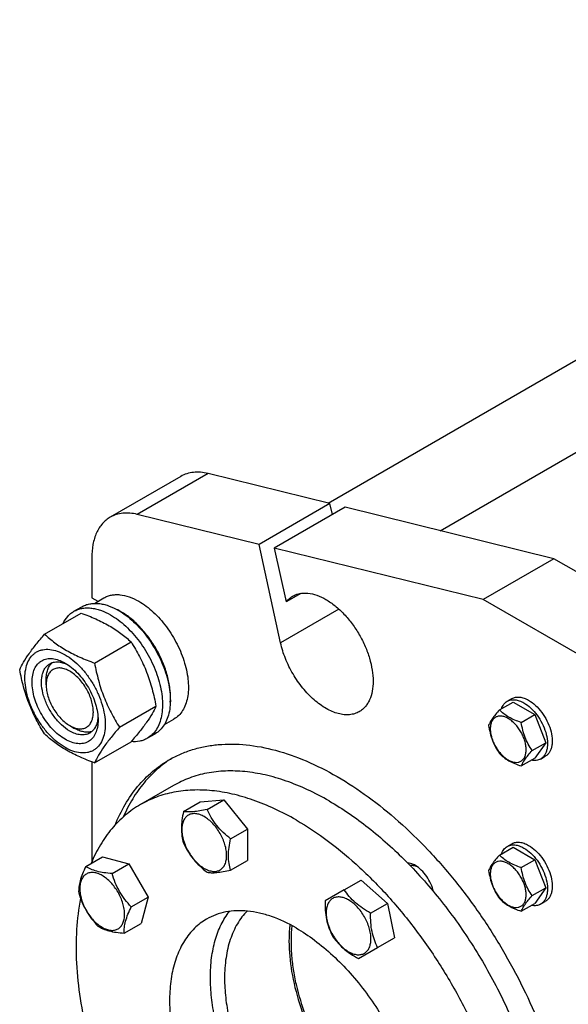
# Model space of a CAD drawing. Units: millimetres. Extents: x 0 to 6269, y -4 to 4433.
# Drawn here: x 4479 to 4725, y 3298 to 3742 of the extents above; entities that cross this region are included whole.
import ezdxf

# ---------------------------------------------------------------- set-up
doc = ezdxf.new("R2010")
doc.units = ezdxf.units.MM
doc.header["$LTSCALE"] = 344.776119
doc.layers.get('0').update_dxf_attribs({"linetype": 'CONTINUOUS'})

msp = doc.modelspace()

# ---------------------------------------------------------------- linework, layer by layer
at = {"color": 7, "linetype": 'Continuous'}
for p, q in [((4617.37, 3523.974), (4994.156, 3741.51)), ((4667.844, 3511.546), (5012.156, 3710.333)), ((4551.156, 3536.018), (4519.336, 3517.647)), ((4563.359, 3537.273), (4531.54, 3518.902)), ((4618.223, 3523.764), (4563.359, 3537.273)), ((4618.223, 3523.764), (4586.403, 3505.393)), ((4619.303, 3518.79), (4618.223, 3523.764)), ((4586.403, 3505.393), (4531.54, 3518.902)), ((4625.02, 3522.09), (4593.2, 3503.719)), ((4718.941, 3498.964), (4625.02, 3522.09)), ((4596.019, 3461.118), (4586.403, 3505.393)), ((4593.2, 3503.719), (4598.458, 3479.51)), ((4687.122, 3480.593), (4593.2, 3503.719)), ((4511.051, 3499.336), (4511.051, 3481.407)), ((4718.941, 3498.964), (4687.122, 3480.593)), ((4796.724, 3454.057), (4718.941, 3498.964)), ((4605.105, 3483.348), (4598.458, 3479.51)), ((4511.051, 3481.407), (4513.846, 3479.793)), ((4512.237, 3478.864), (4516.515, 3481.334)), ((4764.904, 3435.686), (4687.122, 3480.593)), ((4489.85, 3464.983), (4506.264, 3474.46)), ((4503.037, 3475.285), (4506.572, 3477.326)), ((4622.257, 3476.266), (4596.019, 3461.118)), ((4512.303, 3452.02), (4528.718, 3461.497)), ((4490.545, 3442.215), (4490.545, 3444.664)), ((4694.539, 3430.928), (4700.608, 3434.431)), ((4698.007, 3434.795), (4700.128, 3436.02)), ((4700.608, 3434.431), (4710.406, 3428.775)), ((4523.53, 3423.084), (4539.945, 3432.561)), ((4543.737, 3424.305), (4548.015, 3426.774)), ((4704.337, 3425.271), (4710.406, 3428.775)), ((4710.406, 3428.775), (4715.305, 3416.148)), ((4501.152, 3423.844), (4503.273, 3422.619)), ((4512.303, 3407.112), (4528.718, 3416.589)), ((4536.037, 3418.127), (4539.572, 3420.168)), ((4709.236, 3412.645), (4715.305, 3416.148)), ((4715.305, 3416.148), (4710.406, 3409.179)), ((4511.051, 3407.57), (4511.051, 3362.568)), ((4704.337, 3405.675), (4710.406, 3409.179)), ((4713.007, 3408.815), (4715.128, 3410.039)), ((4547.825, 3396.893), (4532.976, 3388.32)), ((4552.312, 3385.161), (4559.897, 3389.541)), ((4559.897, 3389.541), (4570.504, 3390.488)), ((4562.919, 3386.109), (4570.504, 3390.488)), ((4570.504, 3390.488), (4581.111, 3377.293)), ((4573.525, 3372.914), (4581.111, 3377.293)), ((4581.111, 3377.293), (4581.111, 3363.151)), ((4694.539, 3365.608), (4700.608, 3369.111)), ((4698.007, 3369.475), (4700.128, 3370.7)), ((4700.608, 3369.111), (4710.406, 3363.454)), ((4508.336, 3360.453), (4515.921, 3364.832)), ((4515.921, 3364.832), (4527.752, 3361.662)), ((4573.525, 3358.772), (4581.111, 3363.151)), ((4704.337, 3359.951), (4710.406, 3363.454)), ((4710.406, 3363.454), (4715.305, 3350.828)), ((4520.166, 3357.283), (4527.752, 3361.662)), ((4527.752, 3361.662), (4536.412, 3346.662)), ((4624.693, 3349.962), (4632.278, 3354.342)), ((4632.278, 3354.342), (4644.108, 3343.852)), ((4624.693, 3349.962), (4616.032, 3344.962)), ((4709.236, 3347.325), (4715.305, 3350.828)), ((4715.305, 3350.828), (4710.406, 3343.858)), ((4528.827, 3342.283), (4536.412, 3346.662)), ((4536.412, 3346.662), (4533.242, 3334.832)), ((4636.523, 3339.472), (4644.108, 3343.852)), ((4644.108, 3343.852), (4647.278, 3328.361)), ((4704.337, 3340.355), (4710.406, 3343.858)), ((4713.007, 3343.494), (4715.128, 3344.719)), ((4525.657, 3330.453), (4533.242, 3334.832)), ((4639.693, 3323.982), (4647.278, 3328.361)), ((4631.032, 3318.982), (4639.693, 3323.982))]:
    msp.add_line(p, q, dxfattribs=at)
msp.add_arc((4510.157, 3450.816), 28.071, 59.97478, 64.48614, dxfattribs=at)
for points, knots in [([(4563.359, 3537.273), (4562.254, 3537.545), (4560.073, 3537.919), (4556.846, 3537.913), (4553.837, 3537.31), (4552.002, 3536.507), (4551.156, 3536.018)], [0, 0, 0, 0, 0.2718825, 0.5259055, 0.7665558, 1, 1, 1, 1]), ([(4531.54, 3518.902), (4530.434, 3519.174), (4528.254, 3519.548), (4525.027, 3519.542), (4522.018, 3518.939), (4520.182, 3518.136), (4519.336, 3517.647)], [0, 0, 0, 0, 0.2718825, 0.5259055, 0.7665558, 1, 1, 1, 1]), ([(4519.336, 3517.647), (4518.68, 3517.268), (4517.419, 3516.389), (4515.753, 3514.749), (4514.32, 3512.803), (4513.134, 3510.572), (4512.203, 3508.08), (4511.288, 3504.339), (4511.051, 3501.363), (4511.051, 3499.336)], [0, 0, 0, 0, 0.1080476, 0.2181321, 0.3321066, 0.4515032, 0.5774635, 0.7107292, 1, 1, 1, 1]), ([(4516.515, 3481.334), (4517.031, 3481.632), (4518.128, 3482.146), (4519.902, 3482.636), (4521.793, 3482.847), (4524.516, 3482.752), (4528.134, 3481.881), (4530.882, 3480.572), (4532.265, 3479.774)], [0, 0, 0, 0, 0.1080966, 0.218231, 0.332257, 0.4517073, 0.7106002, 1, 1, 1, 1]), ([(4601.411, 3482.077), (4601.903, 3482.361), (4602.947, 3482.85), (4604.637, 3483.318), (4606.438, 3483.519), (4609.031, 3483.428), (4612.478, 3482.598), (4616.615, 3480.628), (4620.731, 3477.743), (4624.679, 3474.05), (4628.315, 3469.685), (4631.506, 3464.812), (4634.131, 3459.612), (4636.093, 3454.28), (4637.317, 3449.015), (4637.758, 3444.007), (4637.395, 3439.44), (4636.391, 3436.04), (4635.172, 3433.749), (4634.098, 3432.289), (4632.848, 3431.06), (4631.903, 3430.4), (4631.411, 3430.116)], [0, 0, 0, 0, 0.0225399, 0.0455047, 0.0692809, 0.0941882, 0.1481717, 0.2085164, 0.2750647, 0.3468696, 0.4224512, 0.5, 0.5775488, 0.6531304, 0.7249353, 0.7914836, 0.8518283, 0.9058118, 0.9307191, 0.9544953, 0.9774601, 1, 1, 1, 1]), ([(4506.572, 3477.326), (4507.113, 3477.638), (4508.262, 3478.176), (4510.121, 3478.69), (4512.102, 3478.911), (4514.185, 3478.839), (4516.35, 3478.476), (4519.4, 3477.586), (4521.624, 3476.528), (4523.072, 3475.692)], [0, 0, 0, 0, 0.1080481, 0.218133, 0.3321078, 0.4515045, 0.5774648, 0.7107301, 1, 1, 1, 1]), ([(4532.265, 3479.774), (4533.396, 3479.121), (4535.645, 3477.618), (4538.829, 3474.939), (4541.872, 3471.814), (4545.681, 3467.112), (4549.684, 3460.598), (4552.525, 3453.573), (4553.928, 3447.916), (4554.5, 3443.87), (4554.598, 3440.04), (4554.216, 3436.502), (4553.359, 3433.329), (4552.035, 3430.59), (4550.263, 3428.349), (4548.791, 3427.223), (4548.015, 3426.774)], [0, 0, 0, 0, 0.0624104, 0.1287774, 0.1984001, 0.2704078, 0.4174466, 0.5616787, 0.630306, 0.6954222, 0.7563968, 0.8128592, 0.864783, 0.9125792, 0.9571736, 1, 1, 1, 1]), ([(4598.458, 3479.51), (4598.871, 3480.029), (4599.778, 3480.986), (4600.85, 3481.754), (4601.411, 3482.077)], [0, 0, 0, 0, 0.5059991, 1, 1, 1, 1]), ([(4498.114, 3469.756), (4498.669, 3470.919), (4499.71, 3472.548), (4501.515, 3474.29), (4502.517, 3474.984), (4503.037, 3475.285)], [0, 0, 0, 0, 0.5151368, 0.7596681, 1, 1, 1, 1]), ([(4503.037, 3475.285), (4503.578, 3475.597), (4504.727, 3476.135), (4506.585, 3476.649), (4508.567, 3476.87), (4510.65, 3476.798), (4512.815, 3476.434), (4515.864, 3475.545), (4518.088, 3474.487), (4519.537, 3473.65)], [0, 0, 0, 0, 0.1080481, 0.218133, 0.3321078, 0.4515045, 0.5774648, 0.7107301, 1, 1, 1, 1]), ([(4506.264, 3474.46), (4508.493, 3473.66), (4512.8, 3471.978), (4517.905, 3469.435), (4521.618, 3467.144), (4524.96, 3464.79), (4527.269, 3462.842), (4528.718, 3461.497)], [0, 0, 0, 0, 0.2719997, 0.5306563, 0.653842, 0.7728509, 1, 1, 1, 1]), ([(4523.072, 3475.692), (4524.258, 3475.007), (4526.613, 3473.433), (4529.949, 3470.626), (4533.137, 3467.352), (4537.127, 3462.427), (4540.502, 3456.936), (4543.138, 3451.106), (4544.683, 3446.689), (4545.767, 3442.316), (4546.367, 3438.078), (4546.469, 3434.065), (4546.069, 3430.359), (4545.171, 3427.035), (4543.784, 3424.165), (4541.928, 3421.818), (4540.386, 3420.638), (4539.572, 3420.168)], [0, 0, 0, 0, 0.0624015, 0.1287592, 0.198372, 0.2703695, 0.4173875, 0.4904333, 0.5617408, 0.6303584, 0.6954654, 0.7564313, 0.8128857, 0.8648021, 0.9125916, 0.9571797, 1, 1, 1, 1]), ([(4546.392, 3434.332), (4546.534, 3436.115), (4546.45, 3439.882), (4545.401, 3445.634), (4543.47, 3451.542), (4540.737, 3457.359), (4537.316, 3462.845), (4533.348, 3467.772), (4529, 3471.934), (4525.818, 3474.188), (4524.204, 3475.12)], [0, 0, 0, 0, 0.1106729, 0.2317525, 0.3607138, 0.4942304, 0.6285606, 0.7598914, 0.8846767, 1, 1, 1, 1]), ([(4519.537, 3473.65), (4520.723, 3472.966), (4523.078, 3471.392), (4526.413, 3468.585), (4529.602, 3465.311), (4533.592, 3460.385), (4536.967, 3454.895), (4539.602, 3449.064), (4541.147, 3444.648), (4542.231, 3440.275), (4542.831, 3436.037), (4542.933, 3432.024), (4542.533, 3428.317), (4541.635, 3424.994), (4540.249, 3422.124), (4538.393, 3419.777), (4536.85, 3418.597), (4536.037, 3418.127)], [0, 0, 0, 0, 0.0624015, 0.1287592, 0.198372, 0.2703695, 0.4173875, 0.4904333, 0.5617408, 0.6303584, 0.6954654, 0.7564313, 0.8128857, 0.8648021, 0.9125916, 0.9571797, 1, 1, 1, 1]), ([(4478.623, 3449.011), (4479.155, 3450.162), (4480.447, 3452.625), (4482.935, 3456.437), (4486.133, 3460.618), (4488.552, 3463.486), (4489.85, 3464.983)], [0, 0, 0, 0, 0.1941909, 0.4252957, 0.6965305, 1, 1, 1, 1]), ([(4489.85, 3464.983), (4491.299, 3463.638), (4493.607, 3461.69), (4496.949, 3459.336), (4500.662, 3457.045), (4505.768, 3454.502), (4510.075, 3452.82), (4512.303, 3452.02)], [0, 0, 0, 0, 0.2271491, 0.346158, 0.4693437, 0.7280003, 1, 1, 1, 1]), ([(4528.718, 3461.497), (4530.079, 3459.355), (4532.671, 3454.925), (4535.89, 3447.852), (4538.314, 3440.343), (4539.455, 3435.173), (4539.945, 3432.561)], [0, 0, 0, 0, 0.2437274, 0.4921422, 0.7447939, 1, 1, 1, 1]), ([(4631.411, 3430.116), (4630.759, 3429.74), (4629.343, 3429.125), (4627.019, 3428.679), (4624.525, 3428.705), (4621.906, 3429.194), (4619.204, 3430.133), (4616.46, 3431.505), (4613.719, 3433.285), (4610.05, 3436.225), (4605.778, 3440.73), (4601.442, 3447.006), (4598.065, 3453.864), (4596.543, 3458.704), (4596.019, 3461.118)], [0, 0, 0, 0, 0.0429393, 0.0872709, 0.1341768, 0.1845024, 0.2387288, 0.297007, 0.3592134, 0.425006, 0.5650518, 0.7118597, 0.8590008, 1, 1, 1, 1]), ([(4480.964, 3445.297), (4480.964, 3446.592), (4481.16, 3449.055), (4482.156, 3452.436), (4483.587, 3454.768), (4485.032, 3456.19), (4486.235, 3457.03), (4487.564, 3457.652), (4489.517, 3458.193), (4492.253, 3458.265), (4495.679, 3457.437), (4499.205, 3455.76), (4502.71, 3453.302), (4506.072, 3450.157), (4509.169, 3446.44), (4511.887, 3442.289), (4514.123, 3437.861), (4515.793, 3433.32), (4516.836, 3428.836), (4517.098, 3425.864), (4517.098, 3424.436)], [0, 0, 0, 0, 0.0603605, 0.1143581, 0.1629258, 0.1858965, 0.2084422, 0.2309879, 0.2539585, 0.3025258, 0.3565229, 0.4168828, 0.483448, 0.5552712, 0.630872, 0.7084408, 0.7860096, 0.8616107, 0.9334343, 1, 1, 1, 1]), ([(4499.031, 3417.72), (4498.014, 3418.307), (4496.006, 3419.715), (4493.244, 3422.299), (4490.698, 3425.355), (4488.464, 3428.766), (4486.627, 3432.406), (4485.254, 3436.138), (4484.397, 3439.824), (4484.088, 3443.329), (4484.343, 3446.527), (4485.161, 3449.307), (4486.337, 3451.224), (4487.525, 3452.393), (4488.514, 3453.083), (4489.606, 3453.594), (4491.212, 3454.039), (4493.46, 3454.098), (4496.276, 3453.418), (4498.109, 3452.545), (4499.031, 3452.013)], [0, 0, 0, 0, 0.066565, 0.1383882, 0.2139891, 0.2915579, 0.3691267, 0.4447278, 0.5165514, 0.5831171, 0.6434776, 0.6974752, 0.7460429, 0.7690136, 0.7915593, 0.814105, 0.8370756, 0.8856429, 0.93964, 1, 1, 1, 1]), ([(4501.152, 3421.394), (4499.82, 3422.164), (4497.233, 3424.154), (4493.923, 3427.92), (4491.198, 3432.353), (4489.284, 3437.087), (4488.468, 3441.09), (4488.39, 3444.1), (4488.609, 3446.121), (4489.098, 3447.934), (4489.855, 3449.5), (4490.867, 3450.78), (4491.708, 3451.424), (4492.152, 3451.68)], [0, 0, 0, 0, 0.1286453, 0.2702003, 0.417317, 0.5616254, 0.6952611, 0.7562679, 0.8127602, 0.8647114, 0.912533, 0.957151, 1, 1, 1, 1]), ([(4490.545, 3444.664), (4490.545, 3445.446), (4490.648, 3446.943), (4491.158, 3449.035), (4492.013, 3450.816), (4492.827, 3451.785), (4493.275, 3452.184)], [0, 0, 0, 0, 0.2851817, 0.5448234, 0.78114, 1, 1, 1, 1]), ([(4492.152, 3451.68), (4492.685, 3451.987), (4493.887, 3452.45), (4495.882, 3452.597), (4498.018, 3452.224), (4499.424, 3451.673), (4500.133, 3451.33)], [0, 0, 0, 0, 0.2222619, 0.457408, 0.7150028, 1, 1, 1, 1]), ([(4499.031, 3452.013), (4500.047, 3451.426), (4502.055, 3450.019), (4504.818, 3447.434), (4507.364, 3444.379), (4509.597, 3440.968), (4511.435, 3437.328), (4512.808, 3433.595), (4513.665, 3429.91), (4513.88, 3427.468), (4513.88, 3426.294)], [0, 0, 0, 0, 0.1141537, 0.2373247, 0.3669741, 0.4999983, 0.6330226, 0.7626727, 0.8858448, 1, 1, 1, 1]), ([(4512.303, 3452.02), (4512.793, 3449.408), (4513.934, 3444.238), (4516.358, 3436.729), (4519.578, 3429.656), (4522.169, 3425.227), (4523.53, 3423.084)], [0, 0, 0, 0, 0.2552061, 0.5078578, 0.7562726, 1, 1, 1, 1]), ([(4489.85, 3420.076), (4488.489, 3422.218), (4485.897, 3426.647), (4482.678, 3433.721), (4480.254, 3441.229), (4479.113, 3446.399), (4478.623, 3449.011)], [0, 0, 0, 0, 0.2437274, 0.4921422, 0.7447939, 1, 1, 1, 1]), ([(4501.152, 3448.339), (4500.494, 3448.719), (4499.184, 3449.342), (4497.172, 3449.828), (4495.283, 3449.78), (4493.601, 3449.17), (4492.232, 3448.019), (4491.246, 3446.406), (4490.66, 3444.421), (4490.545, 3442.975), (4490.545, 3442.215)], [0, 0, 0, 0, 0.1448996, 0.2745228, 0.3911115, 0.4999973, 0.6088838, 0.7254741, 0.8550997, 1, 1, 1, 1]), ([(4501.152, 3423.844), (4501.811, 3423.464), (4503.12, 3422.841), (4505.132, 3422.355), (4507.022, 3422.403), (4508.703, 3423.013), (4510.072, 3424.164), (4511.058, 3425.776), (4511.644, 3427.762), (4511.826, 3430.047), (4511.605, 3432.55), (4510.993, 3435.183), (4510.012, 3437.849), (4508.7, 3440.449), (4507.104, 3442.886), (4505.286, 3445.068), (4503.312, 3446.914), (4501.878, 3447.92), (4501.152, 3448.339)], [0, 0, 0, 0, 0.0603797, 0.1143938, 0.1629764, 0.2083493, 0.2537222, 0.3023052, 0.3563199, 0.4166995, 0.4832862, 0.5551324, 0.6307575, 0.7083508, 0.785944, 0.8615688, 0.9334147, 1, 1, 1, 1]), ([(4517.098, 3424.436), (4517.098, 3423.141), (4516.901, 3420.679), (4515.906, 3417.298), (4514.475, 3414.965), (4513.03, 3413.544), (4511.827, 3412.704), (4510.498, 3412.082), (4508.544, 3411.541), (4505.809, 3411.468), (4502.382, 3412.297), (4498.857, 3413.974), (4495.352, 3416.431), (4491.99, 3419.576), (4488.892, 3423.294), (4486.175, 3427.444), (4483.939, 3431.873), (4482.269, 3436.414), (4481.226, 3440.897), (4480.964, 3443.869), (4480.964, 3445.297)], [0, 0, 0, 0, 0.0603605, 0.1143581, 0.1629258, 0.1858965, 0.2084422, 0.2309879, 0.2539585, 0.3025258, 0.3565229, 0.4168828, 0.483448, 0.5552712, 0.630872, 0.7084408, 0.7860096, 0.8616107, 0.9334343, 1, 1, 1, 1]), ([(4490.545, 3442.215), (4490.545, 3441.376), (4490.699, 3439.632), (4491.311, 3437), (4492.292, 3434.334), (4493.605, 3431.734), (4495.2, 3429.297), (4497.018, 3427.115), (4498.992, 3425.268), (4500.426, 3424.263), (4501.152, 3423.844)], [0, 0, 0, 0, 0.1141556, 0.2373278, 0.3669781, 0.5000027, 0.6330269, 0.7626764, 0.8858475, 1, 1, 1, 1]), ([(4695.429, 3431.442), (4695.67, 3432.152), (4696.172, 3433.159), (4697.152, 3434.22), (4697.713, 3434.626), (4698.007, 3434.795)], [0, 0, 0, 0, 0.5219682, 0.7641176, 1, 1, 1, 1]), ([(4698.007, 3434.795), (4698.501, 3435.081), (4699.638, 3435.494), (4701.526, 3435.541), (4703.539, 3435.056), (4704.848, 3434.433), (4705.507, 3434.052)], [0, 0, 0, 0, 0.2177735, 0.4509532, 0.7102022, 1, 1, 1, 1]), ([(4700.128, 3436.02), (4700.623, 3436.306), (4701.76, 3436.719), (4703.648, 3436.766), (4705.66, 3436.281), (4706.97, 3435.657), (4707.628, 3435.277)], [0, 0, 0, 0, 0.2177735, 0.4509532, 0.7102022, 1, 1, 1, 1]), ([(4705.507, 3434.052), (4706.617, 3433.411), (4708.772, 3431.753), (4711.531, 3428.615), (4713.802, 3424.921), (4715.397, 3420.975), (4716.077, 3417.639), (4716.141, 3415.131), (4715.96, 3413.447), (4715.551, 3411.936), (4714.921, 3410.631), (4714.077, 3409.565), (4713.376, 3409.028), (4713.007, 3408.815)], [0, 0, 0, 0, 0.1286454, 0.2702004, 0.417317, 0.5616254, 0.6952611, 0.7562679, 0.8127602, 0.8647114, 0.912533, 0.957151, 1, 1, 1, 1]), ([(4707.628, 3435.277), (4708.738, 3434.636), (4710.894, 3432.978), (4713.652, 3429.839), (4715.923, 3426.145), (4717.518, 3422.2), (4718.198, 3418.864), (4718.263, 3416.356), (4718.081, 3414.671), (4717.673, 3413.161), (4717.042, 3411.856), (4716.199, 3410.789), (4715.498, 3410.253), (4715.128, 3410.039)], [0, 0, 0, 0, 0.1286454, 0.2702004, 0.417317, 0.5616254, 0.6952611, 0.7562679, 0.8127602, 0.8647114, 0.912533, 0.957151, 1, 1, 1, 1]), ([(4539.945, 3432.561), (4539.413, 3431.411), (4538.121, 3428.948), (4535.633, 3425.135), (4532.435, 3420.954), (4530.015, 3418.086), (4528.718, 3416.589)], [0, 0, 0, 0, 0.1941909, 0.4252957, 0.6965305, 1, 1, 1, 1]), ([(4694.539, 3430.928), (4693.938, 3430.258), (4692.827, 3428.985), (4691.388, 3427.141), (4690.329, 3425.495), (4689.827, 3424.44), (4689.64, 3423.958)], [0, 0, 0, 0, 0.315401, 0.592108, 0.8188794, 1, 1, 1, 1]), ([(4704.337, 3425.271), (4703.332, 3425.592), (4701.397, 3426.276), (4698.714, 3427.561), (4696.421, 3429.113), (4695.124, 3430.316), (4694.539, 3430.928)], [0, 0, 0, 0, 0.276819, 0.5376908, 0.7779911, 1, 1, 1, 1]), ([(4513.88, 3426.294), (4513.88, 3425.229), (4513.719, 3423.206), (4512.901, 3420.427), (4511.725, 3418.509), (4510.537, 3417.341), (4509.548, 3416.651), (4508.456, 3416.139), (4506.85, 3415.695), (4504.602, 3415.635), (4501.786, 3416.316), (4499.953, 3417.188), (4499.031, 3417.72)], [0, 0, 0, 0, 0.1447906, 0.274318, 0.3908201, 0.4459214, 0.5000029, 0.5540843, 0.6091851, 0.7256858, 0.8552113, 1, 1, 1, 1]), ([(4513.839, 3427.583), (4513.782, 3426.798), (4513.555, 3425.306), (4512.81, 3423.272), (4511.685, 3421.619), (4510.684, 3420.81), (4510.152, 3420.503)], [0, 0, 0, 0, 0.2849688, 0.5425545, 0.7777123, 1, 1, 1, 1]), ([(4706.497, 3413.069), (4706.497, 3413.706), (4706.38, 3415.032), (4705.915, 3417.032), (4705.169, 3419.058), (4704.172, 3421.034), (4702.959, 3422.886), (4701.577, 3424.545), (4700.077, 3425.948), (4698.513, 3427.045), (4696.94, 3427.793), (4695.411, 3428.162), (4693.975, 3428.126), (4692.697, 3427.662), (4691.656, 3426.787), (4690.907, 3425.562), (4690.462, 3424.053), (4690.375, 3422.954), (4690.375, 3422.376)], [0, 0, 0, 0, 0.0665867, 0.138433, 0.214058, 0.2916513, 0.3692445, 0.4448693, 0.5167151, 0.5833013, 0.6436803, 0.6976944, 0.746277, 0.7916498, 0.8370228, 0.8856058, 0.9396204, 1, 1, 1, 1]), ([(4709.236, 3412.645), (4708.601, 3413.548), (4707.396, 3415.437), (4705.944, 3418.513), (4704.927, 3421.826), (4704.505, 3424.115), (4704.337, 3425.271)], [0, 0, 0, 0, 0.2421791, 0.4903486, 0.7437792, 1, 1, 1, 1]), ([(4510.152, 3420.503), (4509.857, 3420.333), (4509.23, 3420.039), (4507.854, 3419.658), (4505.927, 3419.607), (4503.514, 3420.191), (4501.942, 3420.938), (4501.152, 3421.394)], [0, 0, 0, 0, 0.1081633, 0.2183656, 0.4513686, 0.7104212, 1, 1, 1, 1]), ([(4511.15, 3421.224), (4510.581, 3421.035), (4509.335, 3420.814), (4507.365, 3420.965), (4505.298, 3421.568), (4503.95, 3422.228), (4503.273, 3422.619)], [0, 0, 0, 0, 0.2188616, 0.4551788, 0.7148199, 1, 1, 1, 1]), ([(4523.53, 3423.084), (4522.233, 3421.587), (4519.813, 3418.719), (4516.615, 3414.539), (4514.128, 3410.726), (4512.836, 3408.263), (4512.303, 3407.112)], [0, 0, 0, 0, 0.3034695, 0.5747043, 0.8058091, 1, 1, 1, 1]), ([(4689.64, 3423.958), (4689.808, 3422.802), (4690.23, 3420.513), (4691.247, 3417.2), (4692.699, 3414.124), (4693.904, 3412.235), (4694.539, 3411.332)], [0, 0, 0, 0, 0.2562208, 0.5096514, 0.7578209, 1, 1, 1, 1]), ([(4690.375, 3422.376), (4690.375, 3421.739), (4690.491, 3420.413), (4690.957, 3418.413), (4691.702, 3416.387), (4692.699, 3414.411), (4693.912, 3412.559), (4695.294, 3410.9), (4696.794, 3409.497), (4698.358, 3408.4), (4699.931, 3407.652), (4701.46, 3407.283), (4702.896, 3407.319), (4704.174, 3407.783), (4705.215, 3408.658), (4705.964, 3409.883), (4706.409, 3411.392), (4706.497, 3412.491), (4706.497, 3413.069)], [0, 0, 0, 0, 0.0665867, 0.138433, 0.214058, 0.2916513, 0.3692445, 0.4448693, 0.5167151, 0.5833013, 0.6436803, 0.6976944, 0.746277, 0.7916498, 0.8370228, 0.8856058, 0.9396204, 1, 1, 1, 1]), ([(4512.303, 3407.112), (4510.075, 3407.912), (4505.768, 3409.594), (4500.662, 3412.137), (4496.949, 3414.428), (4493.607, 3416.782), (4491.299, 3418.73), (4489.85, 3420.076)], [0, 0, 0, 0, 0.2719997, 0.5306563, 0.653842, 0.7728509, 1, 1, 1, 1]), ([(4536.037, 3418.127), (4535.514, 3417.825), (4534.407, 3417.303), (4531.985, 3416.61), (4530.044, 3416.527), (4528.755, 3416.631)], [0, 0, 0, 0, 0.2402609, 0.4847534, 1, 1, 1, 1]), ([(4545.861, 3408.461), (4547.511, 3409.414), (4550.937, 3411.14), (4556.37, 3413.146), (4562.081, 3414.566), (4570.148, 3415.688), (4580.884, 3415.533), (4594.204, 3412.971), (4607.947, 3408.105), (4621.888, 3401.028), (4635.805, 3391.864), (4649.469, 3380.769), (4662.654, 3367.929), (4675.137, 3353.562), (4686.709, 3337.91), (4697.173, 3321.237), (4706.353, 3303.826), (4714.093, 3285.972), (4720.261, 3267.979), (4723.319, 3255.842), (4724.544, 3249.824)], [0, 0, 0, 0, 0.0213852, 0.0429521, 0.0648748, 0.0873133, 0.1342262, 0.1846038, 0.2389238, 0.2973271, 0.3596756, 0.4256097, 0.4945985, 0.5659823, 0.6390094, 0.7128685, 0.7867193, 0.8597217, 0.9310654, 1, 1, 1, 1]), ([(4704.337, 3405.675), (4704.524, 3406.157), (4705.026, 3407.212), (4706.085, 3408.858), (4707.524, 3410.702), (4708.635, 3411.975), (4709.236, 3412.645)], [0, 0, 0, 0, 0.1811206, 0.407892, 0.684599, 1, 1, 1, 1]), ([(4521.538, 3379.08), (4522.834, 3382.273), (4525.778, 3388.341), (4531.414, 3396.485), (4538.084, 3403.305), (4543.196, 3406.922), (4545.861, 3408.461)], [0, 0, 0, 0, 0.2663499, 0.5191663, 0.7621703, 1, 1, 1, 1]), ([(4547.235, 3409.221), (4544.873, 3407.749), (4540.338, 3404.369), (4534.36, 3398.18), (4529.218, 3390.911), (4526.449, 3385.532), (4525.209, 3382.707)], [0, 0, 0, 0, 0.2387846, 0.482646, 0.7353539, 1, 1, 1, 1]), ([(4694.539, 3411.332), (4695.124, 3410.72), (4696.421, 3409.517), (4698.714, 3407.965), (4701.397, 3406.68), (4703.332, 3405.996), (4704.337, 3405.675)], [0, 0, 0, 0, 0.2220089, 0.4623092, 0.723181, 1, 1, 1, 1]), ([(4713.007, 3408.815), (4712.713, 3408.645), (4712.081, 3408.362), (4710.673, 3408.044), (4709.55, 3408.113), (4708.814, 3408.259)], [0, 0, 0, 0, 0.2358879, 0.4780401, 1, 1, 1, 1]), ([(4617.825, 3389.96), (4614.667, 3391.783), (4608.364, 3395.083), (4598.749, 3399.018), (4589.306, 3401.771), (4580.123, 3403.312), (4571.286, 3403.619), (4562.88, 3402.681), (4554.994, 3400.501), (4550.121, 3398.219), (4547.825, 3396.893)], [0, 0, 0, 0, 0.1486046, 0.2894983, 0.4227208, 0.5486406, 0.6679989, 0.7819371, 0.8919867, 1, 1, 1, 1]), ([(4602.976, 3381.387), (4599.818, 3383.21), (4593.515, 3386.51), (4583.9, 3390.445), (4574.457, 3393.198), (4565.273, 3394.738), (4556.436, 3395.046), (4548.03, 3394.108), (4540.145, 3391.928), (4535.272, 3389.646), (4532.976, 3388.32)], [0, 0, 0, 0, 0.1486046, 0.2894983, 0.4227208, 0.5486406, 0.6679989, 0.7819371, 0.8919867, 1, 1, 1, 1]), ([(4617.825, 3389.96), (4623.975, 3386.41), (4636.149, 3378.019), (4653.083, 3362.753), (4668.915, 3344.768), (4683.149, 3324.626), (4695.344, 3302.956), (4705.118, 3280.431), (4712.166, 3257.76), (4714.996, 3242.501), (4715.849, 3235.028)], [0, 0, 0, 0, 0.1126407, 0.2335924, 0.3608476, 0.4919337, 0.6241199, 0.7546038, 0.880694, 1, 1, 1, 1]), ([(4532.976, 3388.32), (4530.557, 3386.924), (4525.915, 3383.652), (4519.834, 3377.505), (4514.669, 3370.177), (4511.945, 3364.718), (4510.741, 3361.845)], [0, 0, 0, 0, 0.2382747, 0.4815228, 0.7342226, 1, 1, 1, 1]), ([(4552.312, 3385.161), (4552.03, 3383.872), (4551.562, 3381.35), (4551.276, 3377.642), (4551.524, 3374.191), (4552.015, 3372.035), (4552.312, 3371.019)], [0, 0, 0, 0, 0.2768181, 0.5376895, 0.7779902, 1, 1, 1, 1]), ([(4562.919, 3386.109), (4561.818, 3385.876), (4559.745, 3385.469), (4556.85, 3385.063), (4554.406, 3384.946), (4552.95, 3385.062), (4552.312, 3385.161)], [0, 0, 0, 0, 0.3154024, 0.5921099, 0.8188809, 1, 1, 1, 1]), ([(4573.525, 3372.914), (4572.379, 3373.818), (4570.164, 3375.705), (4567.214, 3378.877), (4564.791, 3382.372), (4563.5, 3384.857), (4562.919, 3386.109)], [0, 0, 0, 0, 0.2562213, 0.5096521, 0.7578214, 1, 1, 1, 1]), ([(4561.665, 3382.878), (4561.04, 3383.239), (4559.796, 3383.831), (4557.884, 3384.292), (4556.089, 3384.247), (4554.492, 3383.667), (4553.191, 3382.574), (4552.254, 3381.042), (4551.698, 3379.155), (4551.525, 3376.985), (4551.735, 3374.607), (4552.316, 3372.106), (4553.248, 3369.573), (4554.495, 3367.103), (4556.011, 3364.788), (4557.738, 3362.715), (4559.613, 3360.961), (4560.975, 3360.006), (4561.665, 3359.608)], [0, 0, 0, 0, 0.060379, 0.1143931, 0.1629757, 0.2083485, 0.2537215, 0.3023045, 0.3563191, 0.4166987, 0.4832854, 0.5551317, 0.6307567, 0.70835, 0.7859432, 0.861568, 0.9334138, 1, 1, 1, 1]), ([(4561.665, 3359.608), (4562.291, 3359.247), (4563.534, 3358.654), (4565.446, 3358.193), (4567.241, 3358.239), (4568.839, 3358.818), (4570.139, 3359.912), (4571.076, 3361.444), (4571.632, 3363.33), (4571.805, 3365.501), (4571.596, 3367.879), (4571.014, 3370.38), (4570.082, 3372.913), (4568.835, 3375.383), (4567.32, 3377.697), (4565.592, 3379.771), (4563.717, 3381.525), (4562.355, 3382.48), (4561.665, 3382.878)], [0, 0, 0, 0, 0.060379, 0.1143931, 0.1629757, 0.2083485, 0.2537215, 0.3023045, 0.3563191, 0.4166987, 0.4832854, 0.5551317, 0.6307567, 0.70835, 0.7859432, 0.861568, 0.9334138, 1, 1, 1, 1]), ([(4602.976, 3381.387), (4608.006, 3378.483), (4617.998, 3371.805), (4632.149, 3359.897), (4645.675, 3346.009), (4658.289, 3330.439), (4669.722, 3313.516), (4679.73, 3295.603), (4688.101, 3277.082), (4694.656, 3258.345), (4699.255, 3239.793), (4701.8, 3221.816), (4702.234, 3204.79), (4700.537, 3189.065), (4696.729, 3174.968), (4691.734, 3164.636), (4686.744, 3157.605), (4682.606, 3153.015), (4678.03, 3149.047), (4674.696, 3146.826), (4672.976, 3145.833)], [0, 0, 0, 0, 0.0623832, 0.1287213, 0.1983136, 0.2702899, 0.3436669, 0.4173983, 0.4904226, 0.5617092, 0.6303065, 0.6953944, 0.7563424, 0.8127802, 0.8646813, 0.9124567, 0.9351016, 0.9571071, 0.9786678, 1, 1, 1, 1]), ([(4573.525, 3358.772), (4573.229, 3359.787), (4572.737, 3361.943), (4572.489, 3365.395), (4572.776, 3369.102), (4573.244, 3371.625), (4573.525, 3372.914)], [0, 0, 0, 0, 0.2220098, 0.4623105, 0.7231819, 1, 1, 1, 1]), ([(4552.312, 3371.019), (4552.893, 3369.767), (4554.184, 3367.282), (4556.607, 3363.787), (4559.558, 3360.615), (4561.772, 3358.729), (4562.919, 3357.824)], [0, 0, 0, 0, 0.2421786, 0.4903479, 0.7437787, 1, 1, 1, 1]), ([(4695.429, 3366.122), (4695.67, 3366.832), (4696.172, 3367.839), (4697.152, 3368.9), (4697.713, 3369.306), (4698.007, 3369.475)], [0, 0, 0, 0, 0.5219682, 0.7641176, 1, 1, 1, 1]), ([(4698.007, 3369.475), (4698.501, 3369.761), (4699.638, 3370.174), (4701.526, 3370.221), (4703.539, 3369.736), (4704.848, 3369.112), (4705.507, 3368.732)], [0, 0, 0, 0, 0.2177735, 0.4509532, 0.7102022, 1, 1, 1, 1]), ([(4700.128, 3370.7), (4700.623, 3370.986), (4701.76, 3371.398), (4703.648, 3371.446), (4705.66, 3370.96), (4706.97, 3370.337), (4707.628, 3369.957)], [0, 0, 0, 0, 0.2177735, 0.4509532, 0.7102022, 1, 1, 1, 1]), ([(4705.507, 3368.732), (4706.617, 3368.091), (4708.772, 3366.433), (4711.531, 3363.294), (4713.802, 3359.601), (4715.397, 3355.655), (4716.077, 3352.319), (4716.141, 3349.811), (4715.96, 3348.126), (4715.551, 3346.616), (4714.921, 3345.311), (4714.077, 3344.244), (4713.376, 3343.708), (4713.007, 3343.494)], [0, 0, 0, 0, 0.1286454, 0.2702004, 0.417317, 0.5616254, 0.6952611, 0.7562679, 0.8127602, 0.8647114, 0.912533, 0.957151, 1, 1, 1, 1]), ([(4707.628, 3369.957), (4708.738, 3369.316), (4710.894, 3367.657), (4713.652, 3364.519), (4715.923, 3360.825), (4717.518, 3356.88), (4718.198, 3353.544), (4718.263, 3351.036), (4718.081, 3349.351), (4717.673, 3347.841), (4717.042, 3346.536), (4716.199, 3345.469), (4715.498, 3344.933), (4715.128, 3344.719)], [0, 0, 0, 0, 0.1286454, 0.2702004, 0.417317, 0.5616254, 0.6952611, 0.7562679, 0.8127602, 0.8647114, 0.912533, 0.957151, 1, 1, 1, 1]), ([(4694.539, 3365.608), (4693.938, 3364.938), (4692.827, 3363.665), (4691.388, 3361.821), (4690.329, 3360.175), (4689.827, 3359.12), (4689.64, 3358.638)], [0, 0, 0, 0, 0.315401, 0.592108, 0.8188794, 1, 1, 1, 1]), ([(4704.337, 3359.951), (4703.332, 3360.271), (4701.397, 3360.956), (4698.714, 3362.24), (4696.421, 3363.793), (4695.124, 3364.996), (4694.539, 3365.608)], [0, 0, 0, 0, 0.276819, 0.5376908, 0.7779911, 1, 1, 1, 1]), ([(4508.336, 3360.453), (4507.808, 3359.361), (4506.853, 3357.249), (4505.771, 3354.144), (4505.2, 3351.279), (4505.135, 3349.464), (4505.166, 3348.622)], [0, 0, 0, 0, 0.2941039, 0.5616921, 0.7956451, 1, 1, 1, 1]), ([(4520.166, 3357.283), (4518.957, 3357.372), (4516.65, 3357.6), (4513.421, 3358.216), (4510.653, 3359.153), (4509.05, 3360.004), (4508.336, 3360.453)], [0, 0, 0, 0, 0.2941053, 0.561694, 0.7956465, 1, 1, 1, 1]), ([(4562.919, 3357.824), (4563.557, 3357.726), (4565.012, 3357.609), (4567.456, 3357.726), (4570.352, 3358.132), (4572.425, 3358.539), (4573.525, 3358.772)], [0, 0, 0, 0, 0.1811191, 0.4078901, 0.6845976, 1, 1, 1, 1]), ([(4656.661, 3360.897), (4656.367, 3361.066), (4655.268, 3361.637), (4654.041, 3362), (4653.142, 3362.046)], [0, 0, 0, 0, 0.2738403, 1, 1, 1, 1]), ([(4654.184, 3360.979), (4654.689, 3361.072), (4655.815, 3361.044), (4656.868, 3360.681), (4657.401, 3360.432)], [0, 0, 0, 0, 0.4660932, 1, 1, 1, 1]), ([(4664.807, 3349.139), (4664.541, 3350.343), (4663.723, 3352.742), (4661.869, 3356.032), (4659.517, 3358.849), (4657.636, 3360.334), (4656.661, 3360.897)], [0, 0, 0, 0, 0.2524738, 0.5148724, 0.7694068, 1, 1, 1, 1]), ([(4689.64, 3358.638), (4689.808, 3357.482), (4690.23, 3355.193), (4691.247, 3351.88), (4692.699, 3348.804), (4693.904, 3346.915), (4694.539, 3346.012)], [0, 0, 0, 0, 0.2562208, 0.5096514, 0.7578209, 1, 1, 1, 1]), ([(4706.497, 3347.748), (4706.497, 3348.386), (4706.38, 3349.712), (4705.915, 3351.712), (4705.169, 3353.738), (4704.172, 3355.714), (4702.959, 3357.566), (4701.577, 3359.225), (4700.077, 3360.628), (4698.513, 3361.724), (4696.94, 3362.473), (4695.411, 3362.842), (4693.975, 3362.805), (4692.697, 3362.342), (4691.656, 3361.467), (4690.907, 3360.242), (4690.462, 3358.733), (4690.375, 3357.634), (4690.375, 3357.056)], [0, 0, 0, 0, 0.0665867, 0.138433, 0.214058, 0.2916513, 0.3692445, 0.4448693, 0.5167151, 0.5833013, 0.6436803, 0.6976944, 0.746277, 0.7916498, 0.8370228, 0.8856058, 0.9396204, 1, 1, 1, 1]), ([(4709.236, 3347.325), (4708.601, 3348.228), (4707.396, 3350.116), (4705.944, 3353.193), (4704.927, 3356.506), (4704.505, 3358.795), (4704.337, 3359.951)], [0, 0, 0, 0, 0.2421791, 0.4903486, 0.7437792, 1, 1, 1, 1]), ([(4508.618, 3357.07), (4508.148, 3356.798), (4507.268, 3356.059), (4506.332, 3354.528), (4505.776, 3352.641), (4505.603, 3350.471), (4505.813, 3348.093), (4506.394, 3345.592), (4507.326, 3343.059), (4508.573, 3340.589), (4510.088, 3338.274), (4511.816, 3336.201), (4513.691, 3334.447), (4515.646, 3333.076), (4517.612, 3332.141), (4519.524, 3331.679), (4521.318, 3331.724), (4522.398, 3332.117), (4522.868, 3332.388)], [0, 0, 0, 0, 0.0453729, 0.0939559, 0.1479706, 0.2083502, 0.2749369, 0.3467831, 0.4224082, 0.5000015, 0.5775947, 0.6532194, 0.7250653, 0.7916515, 0.8520305, 0.9060446, 0.9546272, 1, 1, 1, 1]), ([(4522.868, 3332.388), (4523.338, 3332.659), (4524.218, 3333.399), (4525.154, 3334.93), (4525.71, 3336.816), (4525.883, 3338.987), (4525.673, 3341.365), (4525.092, 3343.866), (4524.16, 3346.399), (4522.913, 3348.869), (4521.398, 3351.184), (4519.67, 3353.257), (4517.795, 3355.011), (4515.84, 3356.381), (4513.874, 3357.317), (4511.962, 3357.778), (4510.168, 3357.733), (4509.088, 3357.341), (4508.618, 3357.07)], [0, 0, 0, 0, 0.0453729, 0.0939559, 0.1479706, 0.2083502, 0.2749369, 0.3467831, 0.4224082, 0.5000015, 0.5775947, 0.6532194, 0.7250653, 0.7916515, 0.8520305, 0.9060446, 0.9546272, 1, 1, 1, 1]), ([(4528.827, 3342.283), (4527.831, 3343.341), (4525.918, 3345.547), (4523.459, 3349.184), (4521.539, 3353.132), (4520.585, 3355.892), (4520.166, 3357.283)], [0, 0, 0, 0, 0.249158, 0.5000003, 0.7508425, 1, 1, 1, 1]), ([(4690.375, 3357.056), (4690.375, 3356.419), (4690.491, 3355.093), (4690.957, 3353.093), (4691.702, 3351.066), (4692.699, 3349.09), (4693.912, 3347.239), (4695.294, 3345.58), (4696.794, 3344.177), (4698.358, 3343.08), (4699.931, 3342.332), (4701.46, 3341.963), (4702.896, 3341.999), (4704.174, 3342.463), (4705.215, 3343.338), (4705.964, 3344.563), (4706.409, 3346.072), (4706.497, 3347.171), (4706.497, 3347.748)], [0, 0, 0, 0, 0.0665867, 0.138433, 0.214058, 0.2916513, 0.3692445, 0.4448693, 0.5167151, 0.5833013, 0.6436803, 0.6976944, 0.746277, 0.7916498, 0.8370228, 0.8856058, 0.9396204, 1, 1, 1, 1]), ([(4636.523, 3339.472), (4635.287, 3340.152), (4632.899, 3341.577), (4629.642, 3344.055), (4626.897, 3346.867), (4625.38, 3348.924), (4624.693, 3349.962)], [0, 0, 0, 0, 0.264837, 0.5213471, 0.7662129, 1, 1, 1, 1]), ([(4506.008, 3346.077), (4505.094, 3341.47), (4503.904, 3331.771), (4503.912, 3316.642), (4505.642, 3300.662), (4507.872, 3289.865), (4509.25, 3284.391)], [0, 0, 0, 0, 0.2264364, 0.469402, 0.7278723, 1, 1, 1, 1]), ([(4505.166, 3348.622), (4505.585, 3347.231), (4506.539, 3344.471), (4508.459, 3340.523), (4510.918, 3336.886), (4512.831, 3334.68), (4513.827, 3333.622)], [0, 0, 0, 0, 0.2491575, 0.4999997, 0.750842, 1, 1, 1, 1]), ([(4633.734, 3337.862), (4633.27, 3338.666), (4632.263, 3340.203), (4630.536, 3342.276), (4628.661, 3344.03), (4626.706, 3345.401), (4624.74, 3346.336), (4622.828, 3346.798), (4621.033, 3346.752), (4619.436, 3346.173), (4618.135, 3345.079), (4617.198, 3343.547), (4616.642, 3341.661), (4616.469, 3339.49), (4616.679, 3337.112), (4617.26, 3334.611), (4618.192, 3332.079), (4619.02, 3330.438), (4619.484, 3329.635)], [0, 0, 0, 0, 0.0775932, 0.153218, 0.2250638, 0.29165, 0.352029, 0.4060431, 0.4546257, 0.4999985, 0.5453715, 0.5939545, 0.6479691, 0.7083487, 0.7749354, 0.8467817, 0.9224067, 1, 1, 1, 1]), ([(4694.539, 3346.012), (4695.124, 3345.4), (4696.421, 3344.197), (4698.714, 3342.644), (4701.397, 3341.36), (4703.332, 3340.675), (4704.337, 3340.355)], [0, 0, 0, 0, 0.2220089, 0.4623092, 0.723181, 1, 1, 1, 1]), ([(4704.337, 3340.355), (4704.524, 3340.837), (4705.026, 3341.891), (4706.085, 3343.538), (4707.524, 3345.381), (4708.635, 3346.655), (4709.236, 3347.325)], [0, 0, 0, 0, 0.1811206, 0.407892, 0.684599, 1, 1, 1, 1]), ([(4525.657, 3330.453), (4525.625, 3331.295), (4525.69, 3333.109), (4526.262, 3335.974), (4527.343, 3339.079), (4528.299, 3341.191), (4528.827, 3342.283)], [0, 0, 0, 0, 0.2043549, 0.4383079, 0.7058961, 1, 1, 1, 1]), ([(4616.032, 3344.962), (4616.003, 3343.552), (4616.043, 3340.772), (4616.561, 3336.712), (4617.624, 3332.929), (4618.647, 3330.586), (4619.202, 3329.472)], [0, 0, 0, 0, 0.2648363, 0.5213462, 0.7662123, 1, 1, 1, 1]), ([(4713.007, 3343.494), (4712.713, 3343.325), (4712.081, 3343.042), (4710.673, 3342.724), (4709.55, 3342.792), (4708.814, 3342.938)], [0, 0, 0, 0, 0.2358879, 0.4780401, 1, 1, 1, 1]), ([(4562.726, 3336.792), (4561.737, 3336.221), (4559.82, 3334.944), (4557.188, 3332.662), (4554.809, 3330.023), (4551.94, 3325.98), (4549.068, 3320.039), (4546.878, 3311.933), (4545.903, 3302.892), (4546.152, 3293.102), (4547.615, 3282.765), (4550.26, 3272.097), (4554.029, 3261.324), (4558.842, 3250.674), (4564.597, 3240.374), (4571.171, 3230.643), (4578.424, 3221.69), (4586.201, 3213.705), (4594.338, 3206.858), (4600.084, 3203.018), (4602.976, 3201.348)], [0, 0, 0, 0, 0.0213322, 0.0428929, 0.0648984, 0.0875433, 0.1353187, 0.1872198, 0.2436576, 0.3046056, 0.3696935, 0.4382908, 0.5095774, 0.5826017, 0.6563331, 0.7297101, 0.8016864, 0.8712787, 0.9376168, 1, 1, 1, 1]), ([(4602.976, 3332.805), (4599.442, 3334.845), (4594.018, 3337.427), (4586.578, 3339.596), (4581.297, 3340.482), (4576.216, 3340.659), (4571.382, 3340.12), (4566.848, 3338.866), (4564.046, 3337.554), (4562.726, 3336.792)], [0, 0, 0, 0, 0.2892699, 0.4225352, 0.5484955, 0.6678922, 0.781867, 0.8919519, 1, 1, 1, 1]), ([(4564.438, 3310.554), (4564.438, 3313.485), (4564.763, 3319.137), (4566.354, 3327.16), (4569.01, 3334.262), (4571.552, 3338.419), (4572.982, 3340.256)], [0, 0, 0, 0, 0.2797245, 0.5386941, 0.7778277, 1, 1, 1, 1]), ([(4580.912, 3340.407), (4580.087, 3339.564), (4578.52, 3337.739), (4575.754, 3333.585), (4573.069, 3327.467), (4571.184, 3319.149), (4570.802, 3313.229), (4570.802, 3310.146)], [0, 0, 0, 0, 0.1083231, 0.2201853, 0.4574745, 0.7168635, 1, 1, 1, 1]), ([(4619.484, 3329.635), (4619.948, 3328.831), (4620.954, 3327.293), (4622.682, 3325.221), (4624.557, 3323.466), (4626.512, 3322.096), (4628.478, 3321.16), (4630.39, 3320.699), (4632.185, 3320.744), (4633.782, 3321.324), (4635.083, 3322.418), (4636.02, 3323.949), (4636.576, 3325.836), (4636.749, 3328.006), (4636.539, 3330.384), (4635.958, 3332.886), (4635.026, 3335.418), (4634.198, 3337.058), (4633.734, 3337.862)], [0, 0, 0, 0, 0.0775932, 0.153218, 0.2250638, 0.29165, 0.352029, 0.4060431, 0.4546257, 0.4999985, 0.5453715, 0.5939545, 0.6479691, 0.7083487, 0.7749354, 0.8467817, 0.9224067, 1, 1, 1, 1]), ([(4639.693, 3323.982), (4639.137, 3325.096), (4638.114, 3327.438), (4637.052, 3331.222), (4636.533, 3335.282), (4636.493, 3338.062), (4636.523, 3339.472)], [0, 0, 0, 0, 0.2337877, 0.4786538, 0.7351637, 1, 1, 1, 1]), ([(4513.827, 3333.622), (4514.54, 3333.174), (4516.144, 3332.323), (4518.911, 3331.385), (4522.141, 3330.77), (4524.447, 3330.541), (4525.657, 3330.453)], [0, 0, 0, 0, 0.2043535, 0.438306, 0.7058947, 1, 1, 1, 1]), ([(4600.209, 3334.323), (4600.139, 3333.721), (4599.892, 3331.249), (4599.793, 3328.763), (4599.793, 3326.884)], [0, 0, 0, 0, 0.2438452, 1, 1, 1, 1]), ([(4653.18, 3235.641), (4649.293, 3237.885), (4641.632, 3243.339), (4631.201, 3253.427), (4621.728, 3265.375), (4613.628, 3278.66), (4607.253, 3292.703), (4603.55, 3304.72), (4601.725, 3314.187), (4600.722, 3323.009), (4600.783, 3329.559), (4601.284, 3333.751)], [0, 0, 0, 0, 0.1159035, 0.2414727, 0.373606, 0.5085421, 0.642259, 0.7708466, 0.8321616, 0.890981, 1, 1, 1, 1]), ([(4602.976, 3332.805), (4605.868, 3331.135), (4611.614, 3327.296), (4619.75, 3320.448), (4627.528, 3312.463), (4634.781, 3303.51), (4641.355, 3293.78), (4647.11, 3283.48), (4651.923, 3272.829), (4655.692, 3262.056), (4658.337, 3251.389), (4659.8, 3241.052), (4660.049, 3231.262), (4659.073, 3222.22), (4656.884, 3214.114), (4654.012, 3208.173), (4651.143, 3204.13), (4648.763, 3201.491), (4646.132, 3199.21), (4644.215, 3197.932), (4643.226, 3197.361)], [0, 0, 0, 0, 0.0623832, 0.1287213, 0.1983136, 0.2702899, 0.3436669, 0.4173983, 0.4904226, 0.5617092, 0.6303065, 0.6953944, 0.7563424, 0.8127802, 0.8646813, 0.9124567, 0.9351016, 0.9571071, 0.9786678, 1, 1, 1, 1]), ([(4619.202, 3329.472), (4619.889, 3328.434), (4621.407, 3326.376), (4624.152, 3323.565), (4627.409, 3321.086), (4629.796, 3319.661), (4631.032, 3318.982)], [0, 0, 0, 0, 0.2337871, 0.4786529, 0.735163, 1, 1, 1, 1]), ([(4599.793, 3326.884), (4599.793, 3322.314), (4600.7, 3312.783), (4604.279, 3298.449), (4609.982, 3284.011), (4617.562, 3270.098), (4626.688, 3257.314), (4635.39, 3247.914), (4642.804, 3241.465), (4650.07, 3236.067), (4655.877, 3232.766), (4659.829, 3231.057)], [0, 0, 0, 0, 0.1158538, 0.2413561, 0.3734209, 0.5083052, 0.6420046, 0.7706232, 0.8319742, 0.8908435, 1, 1, 1, 1]), ([(4651.354, 3204.511), (4649.149, 3204.206), (4644.503, 3204.065), (4637.366, 3205.172), (4629.973, 3207.552), (4622.447, 3211.155), (4614.912, 3215.915), (4607.494, 3221.75), (4600.32, 3228.558), (4593.514, 3236.221), (4587.193, 3244.606), (4581.468, 3253.568), (4576.437, 3262.95), (4572.189, 3272.588), (4568.797, 3282.316), (4566.321, 3291.964), (4564.804, 3301.365), (4564.438, 3307.551), (4564.438, 3310.554)], [0, 0, 0, 0, 0.0445981, 0.09243, 0.14405, 0.1996624, 0.2591787, 0.3222773, 0.388456, 0.4570769, 0.5274041, 0.5986379, 0.6699461, 0.7404936, 0.8094728, 0.8761341, 0.9398196, 1, 1, 1, 1]), ([(4570.802, 3310.146), (4570.802, 3307.233), (4571.169, 3301.228), (4572.688, 3292.104), (4575.163, 3282.744), (4578.549, 3273.322), (4582.783, 3264.011), (4587.787, 3254.985), (4593.467, 3246.411), (4599.717, 3238.448), (4606.423, 3231.245), (4613.46, 3224.934), (4620.7, 3219.631), (4628.012, 3215.436), (4635.265, 3212.427), (4642.336, 3210.665), (4649.096, 3210.196), (4653.422, 3210.783), (4655.449, 3211.304)], [0, 0, 0, 0, 0.0608609, 0.1253642, 0.1929314, 0.2628435, 0.3342834, 0.4063736, 0.478212, 0.5489059, 0.617607, 0.6835478, 0.7460821, 0.8047306, 0.8592356, 0.9096249, 0.9562819, 1, 1, 1, 1])]:
    msp.add_open_spline(points, degree=3, knots=knots, dxfattribs=at)

doc.saveas('drawing.dxf')
